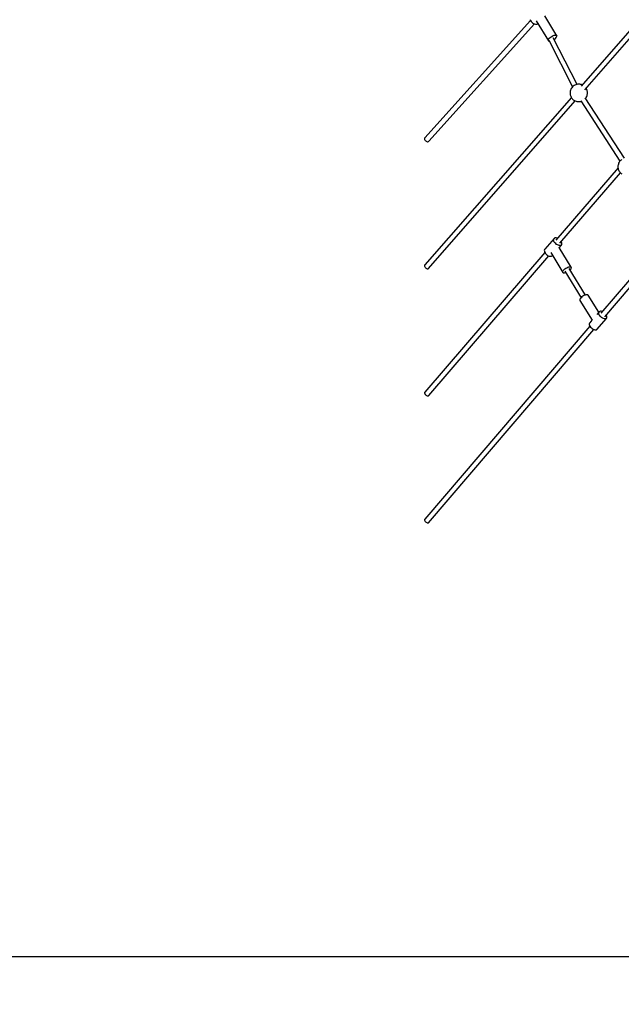
# Model space of a CAD drawing. Units: millimetres. Extents: x -6972 to 19702, y -24117 to 13147.
# Drawn here: x -213 to 1856, y -21147 to -17758 of the extents above; entities that cross this region are included whole.
import ezdxf

# ---------------------------------------------------------------- set-up
doc = ezdxf.new("R2010")
doc.units = ezdxf.units.MM
doc.layers.add('STREFA', color=1, linetype='Continuous')
doc.layers.add('WIDOK', color=7, linetype='Continuous')
doc.styles.get("Standard").update_dxf_attribs({"font": 'arial.ttf'})
doc.dimstyles.new('Kopia ISO-25', dxfattribs={"dimtxt": 500, "dimasz": 200, "dimexe": 1.25, "dimexo": 0.625, "dimgap": 100, "dimtad": 1, "dimdec": 1, "dimlfac": 0.001, "dimtxsty": 'Standard', "dimblk": 'ARCHTICK', "dimcen": 2.5, "dimadec": 0, "dimazin": 0, "dimtfac": 1, "dimtdec": 0, "dimtmove": 0, "dimatfit": 3, "dimfxl": 1, "dimtfillclr": 256, "dimarcsym": 0})

# ---------------------------------------------------------------- blocks, each defined once
blk = doc.blocks.new('_ARCHTICK')
at = {"color": 0, "linetype": 'ByBlock', "lineweight": -2}
blk.add_solid([(0.398, 0.309), (0.309, 0.398), (-0.309, -0.398), (-0.398, -0.309)], dxfattribs=at)
blk = doc.blocks.new('*D6')
at = {"layer": 'Defpoints', "color": 0}
for p in [(2687.3, 1865.7), (-5826.4, -20983.3), (2687.3, -20983.3)]:
    blk.add_point(p, dxfattribs=at)
at = {"layer": 'STREFA', "color": 0, "lineweight": -2}
for p, q in [((2686.7, 1865.7), (-5827.6, 1865.7)), ((-5826.4, 1865.7), (-5826.4, -20983.3)), ((2686.7, -20983.3), (-5827.6, -20983.3))]:
    blk.add_line(p, q, dxfattribs=at)
at = {"layer": 'STREFA', "color": 0, "lineweight": -2, "xscale": 200, "yscale": 200, "zscale": 200}
for p, rotation in [((-5826.4, 1865.7), 90), ((-5826.4, -20983.3), 270)]:
    blk.add_blockref('_ARCHTICK', p, dxfattribs=dict(at, rotation=rotation))
at = {"layer": 'STREFA', "color": 0, "insert": (-6226.9, -9558.8), "char_height": 500, "attachment_point": 5, "rotation": 90}
blk.add_mtext('22,8 m', dxfattribs=at)
blk = doc.blocks.new('*D7')
at = {"layer": 'Defpoints', "color": 0}
for p in [(15314.2, -9189.4), (-4513.5, -9846.7), (15314.2, -23772.2)]:
    blk.add_point(p, dxfattribs=at)
at = {"layer": 'STREFA', "color": 0, "lineweight": -2}
for p, q in [((15314.2, -9190), (15314.2, -23773.4)), ((-4513.5, -9847.4), (-4513.5, -23773.4)), ((-4513.5, -23772.2), (15314.2, -23772.2))]:
    blk.add_line(p, q, dxfattribs=at)
at = {"layer": 'STREFA', "color": 0, "lineweight": -2, "xscale": 200, "yscale": 200, "zscale": 200, "rotation": 180}
blk.add_blockref('_ARCHTICK', (-4513.5, -23772.2), dxfattribs=at)
at = {"layer": 'STREFA', "color": 0, "lineweight": -2, "xscale": 200, "yscale": 200, "zscale": 200}
blk.add_blockref('_ARCHTICK', (15314.2, -23772.2), dxfattribs=at)
at = {"layer": 'STREFA', "color": 0, "insert": (5400.4, -23371.7), "char_height": 500, "attachment_point": 5}
blk.add_mtext('19,8 m', dxfattribs=at)

msp = doc.modelspace()

# ---------------------------------------------------------------- linework, layer by layer
at = {"layer": 'STREFA'}
msp.add_line((-213.48, -20983.28), (5586.52, -20983.28), dxfattribs=at)
at = {"layer": 'WIDOK'}
for p, q in [((1542.5, -17757.56), (1543.71, -17760.67)), ((1634.16, -17813.11), (1593, -17744.67)), ((1917.74, -17758.41), (1717.92, -17986.92)), ((1543.72, -17760.7), (1179.64, -18164.98)), ((1193.4, -18176.57), (1557.08, -17772.73)), ((1543.71, -17760.67), (1545.56, -17763.75)), ((1545.56, -17763.75), (1547.96, -17766.63)), ((1547.96, -17766.63), (1550.79, -17769.18)), ((1550.79, -17769.18), (1553.91, -17771.25)), ((1553.91, -17771.25), (1557.16, -17772.76)), ((1557.16, -17772.76), (1560.38, -17773.63)), ((1560.38, -17773.63), (1563.41, -17773.8)), ((1563.41, -17773.8), (1566.1, -17773.28)), ((1563.54, -17761.52), (1604.98, -17830.44)), ((1566.1, -17773.28), (1568.3, -17772.09)), ((1568.3, -17772.09), (1569.26, -17771.03)), ((1730.96, -17999.29), (1931.25, -17770.24)), ((1604.4, -17828.83), (1604.75, -17826.75)), ((1604.75, -17826.75), (1606.02, -17824.34)), ((1606.02, -17824.34), (1606.98, -17823.06)), ((1606.98, -17823.06), (1608.14, -17821.74)), ((1608.14, -17821.74), (1610.95, -17819.13)), ((1610.95, -17819.13), (1614.3, -17816.65)), ((1614.3, -17816.65), (1617.96, -17814.48)), ((1617.96, -17814.48), (1621.71, -17812.74)), ((1621.71, -17812.74), (1625.32, -17811.54)), ((1704.51, -17980.71), (1621.96, -17820.15)), ((1624.87, -17825.8), (1626.16, -17824.95)), ((1625.32, -17811.54), (1628.55, -17810.96)), ((1626.16, -17824.95), (1629.27, -17822.38)), ((1628.55, -17810.96), (1631.2, -17811.04)), ((1629.27, -17822.38), (1631.75, -17819.75)), ((1631.2, -17811.04), (1633.11, -17811.77)), ((1631.75, -17819.75), (1633.45, -17817.23)), ((1633.11, -17811.77), (1634.16, -17813.11)), ((1633.45, -17817.23), (1634.27, -17814.97)), ((1634.27, -17814.97), (1634.16, -17813.11)), ((1604.98, -17830.44), (1604.4, -17828.83)), ((1604.98, -17830.44), (1606.47, -17831.48)), ((1606.27, -17828.96), (1688.51, -17988.91)), ((1606.47, -17831.48), (1607.68, -17831.69)), ((1683.88, -17994.92), (1682.02, -17998.2)), ((1685.42, -17992.32), (1683.88, -17994.92)), ((1688.02, -17989.39), (1685.42, -17992.32)), ((1690.14, -17987.32), (1688.02, -17989.39)), ((1693.33, -17984.94), (1690.14, -17987.32)), ((1695.94, -17983.53), (1693.33, -17984.94)), ((1699.5, -17981.89), (1695.94, -17983.53)), ((1702.44, -17981.18), (1699.5, -17981.89)), ((1706.12, -17980.35), (1702.44, -17981.18)), ((1709.88, -17980.33), (1706.12, -17980.35)), ((1712.7, -17980.32), (1709.88, -17980.33)), ((1715.72, -17980.92), (1712.7, -17980.32)), ((1718.77, -17981.64), (1715.72, -17980.92)), ((1721.53, -17982.67), (1718.77, -17981.64)), ((1721.6, -17982.71), (1721.53, -17982.67)), ((1736.06, -17996.14), (1735.11, -17994.55)), ((1737.3, -17998.8), (1736.06, -17996.14)), ((1683.96, -18025.76), (1180, -18602.09)), ((1679.76, -18007.54), (1679.57, -18010.68)), ((1679.57, -18010.68), (1679.75, -18013.61)), ((1679.75, -18013.61), (1680.39, -18016.72)), ((1680.08, -18004.49), (1679.76, -18007.54)), ((1681.11, -18001.13), (1680.08, -18004.49)), ((1680.39, -18016.72), (1680.88, -18018.85)), ((1680.88, -18018.85), (1681.77, -18021.51)), ((1682.02, -17998.2), (1681.11, -18001.13)), ((1681.77, -18021.51), (1683.01, -18024.17)), ((1683.01, -18024.17), (1684.56, -18026.76)), ((1684.56, -18026.76), (1686.37, -18029.21)), ((1686.37, -18029.21), (1688.4, -18031.44)), ((1866.29, -18235.13), (1731.4, -18027.32)), ((1732.6, -18029.18), (1733.65, -18027.98)), ((1733.65, -18027.98), (1735.19, -18025.39)), ((1735.19, -18025.39), (1737.05, -18022.11)), ((1737.05, -18022.11), (1737.96, -18019.17)), ((1738.19, -18001.46), (1737.3, -17998.8)), ((1737.96, -18019.17), (1738.99, -18015.82)), ((1738.68, -18003.59), (1738.19, -18001.46)), ((1739.32, -18006.69), (1738.68, -18003.59)), ((1738.99, -18015.82), (1739.31, -18012.77)), ((1739.31, -18012.77), (1739.5, -18009.63)), ((1739.5, -18009.63), (1739.32, -18006.69)), ((1193.04, -18614.46), (1697.47, -18037.6)), ((1688.4, -18031.44), (1690.59, -18033.4)), ((1690.59, -18033.4), (1692.87, -18035.04)), ((1692.87, -18035.04), (1694.76, -18036.12)), ((1694.76, -18036.12), (1697.55, -18037.64)), ((1697.55, -18037.64), (1700.3, -18038.67)), ((1700.3, -18038.67), (1703.35, -18039.39)), ((1703.35, -18039.39), (1706.37, -18039.99)), ((1706.37, -18039.99), (1709.19, -18039.98)), ((1709.19, -18039.98), (1712.95, -18039.96)), ((1712.95, -18039.96), (1716.63, -18039.12)), ((1716.14, -18036.84), (1851.18, -18244.87)), ((1716.63, -18039.12), (1717.49, -18038.92)), ((1178.98, -18166.36), (1178.83, -18168.04)), ((1179.64, -18164.98), (1178.98, -18166.36)), ((1178.83, -18168.04), (1179.2, -18169.91)), ((1179.2, -18169.91), (1180.07, -18171.83)), ((1180.07, -18171.83), (1181.38, -18173.69)), ((1181.38, -18173.69), (1183.04, -18175.34)), ((1183.04, -18175.34), (1184.94, -18176.69)), ((1184.94, -18176.69), (1186.95, -18177.63)), ((1186.95, -18177.63), (1188.93, -18178.1)), ((1188.93, -18178.1), (1190.74, -18178.08)), ((1190.74, -18178.08), (1192.27, -18177.55)), ((1192.27, -18177.55), (1193.4, -18176.57)), ((1844.52, -18267.67), (1630.25, -18516.57)), ((1844.47, -18261.28), (1844.28, -18264.42)), ((1844.28, -18264.42), (1844.46, -18267.35)), ((1844.46, -18267.35), (1845.1, -18270.46)), ((1844.79, -18258.23), (1844.47, -18261.28)), ((1845.82, -18254.87), (1844.79, -18258.23)), ((1846.73, -18251.94), (1845.82, -18254.87)), ((1848.59, -18248.66), (1846.73, -18251.94)), ((1850.13, -18246.06), (1848.59, -18248.66)), ((1852.73, -18243.12), (1850.13, -18246.06)), ((1854.85, -18241.05), (1852.73, -18243.12)), ((1858.04, -18238.68), (1854.85, -18241.05)), ((1644.36, -18527.69), (1853.12, -18285.19)), ((1845.1, -18270.46), (1845.59, -18272.58)), ((1845.59, -18272.58), (1846.48, -18275.25)), ((1846.48, -18275.25), (1847.72, -18277.91)), ((1847.72, -18277.91), (1849.27, -18280.5)), ((1849.27, -18280.5), (1851.08, -18282.95)), ((1851.08, -18282.95), (1853.11, -18285.18)), ((1853.11, -18285.18), (1855.29, -18287.14)), ((1855.29, -18287.14), (1857.58, -18288.78)), ((1624.83, -18510.62), (1592.87, -18547.73)), ((1622.96, -18514.69), (1623.55, -18512.41)), ((1623.08, -18517.35), (1622.96, -18514.69)), ((1623.93, -18520.24), (1623.08, -18517.35)), ((1623.55, -18512.41), (1624.83, -18510.62)), ((1625.44, -18523.23), (1623.93, -18520.24)), ((1626.73, -18509.4), (1624.83, -18510.62)), ((1627.55, -18526.17), (1625.44, -18523.23)), ((1629.17, -18508.82), (1626.73, -18509.4)), ((1630.14, -18528.9), (1627.55, -18526.17)), ((1632.02, -18508.91), (1629.17, -18508.82)), ((1633.1, -18531.29), (1630.14, -18528.9)), ((1635.13, -18509.66), (1632.02, -18508.91)), ((1636.27, -18533.23), (1633.1, -18531.29)), ((1635.91, -18510), (1635.13, -18509.66)), ((1639.49, -18534.6), (1636.27, -18533.23)), ((1642.6, -18535.35), (1639.49, -18534.6)), ((1641.89, -18542.82), (1649.79, -18533.65)), ((1645.44, -18535.44), (1642.6, -18535.35)), ((1647.88, -18534.86), (1645.44, -18535.44)), ((1649.79, -18533.65), (1647.88, -18534.86)), ((1650.69, -18524.02), (1649.52, -18521.71)), ((1649.79, -18533.65), (1651.07, -18531.85)), ((1651.53, -18526.91), (1650.69, -18524.02)), ((1651.07, -18531.85), (1651.66, -18529.57)), ((1651.66, -18529.57), (1651.53, -18526.91)), ((1999, -18518.75), (1785.59, -18768.47)), ((1798.73, -18780.71), (2012.64, -18530.41)), ((1593.14, -18559.68), (1179.47, -19040.21)), ((1193.58, -19051.34), (1606.75, -18571.38)), ((1591.59, -18549.53), (1591, -18551.81)), ((1591, -18551.81), (1591.13, -18554.47)), ((1591.13, -18554.47), (1591.97, -18557.36)), ((1592.87, -18547.73), (1591.59, -18549.53)), ((1591.97, -18557.36), (1593.49, -18560.35)), ((1593.49, -18560.35), (1595.59, -18563.29)), ((1595.59, -18563.29), (1598.19, -18566.02)), ((1598.19, -18566.02), (1601.15, -18568.41)), ((1601.15, -18568.41), (1604.31, -18570.34)), ((1604.31, -18570.34), (1607.53, -18571.72)), ((1607.53, -18571.72), (1610.64, -18572.47)), ((1610.64, -18572.47), (1613.49, -18572.56)), ((1613.04, -18559.72), (1654.64, -18627.8)), ((1613.49, -18572.56), (1615.93, -18571.98)), ((1615.93, -18571.98), (1617.83, -18570.76)), ((1617.83, -18570.76), (1618.98, -18569.44)), ((1683.19, -18609.52), (1642.2, -18542.46)), ((1179.18, -18603.26), (1178.86, -18604.77)), ((1178.86, -18604.77), (1179.06, -18606.52)), ((1179.06, -18606.52), (1179.77, -18608.39)), ((1180, -18602.09), (1179.18, -18603.26)), ((1179.77, -18608.39), (1180.94, -18610.25)), ((1180.94, -18610.25), (1182.49, -18611.97)), ((1182.49, -18611.97), (1184.31, -18613.45)), ((1184.31, -18613.45), (1186.29, -18614.57)), ((1186.29, -18614.57), (1188.28, -18615.26)), ((1188.28, -18615.26), (1190.15, -18615.48)), ((1190.15, -18615.48), (1191.78, -18615.21)), ((1191.78, -18615.21), (1193.04, -18614.46)), ((1654.26, -18626.06), (1654.82, -18623.89)), ((1654.64, -18627.8), (1654.26, -18626.06)), ((1654.64, -18627.8), (1655.94, -18628.98)), ((1654.82, -18623.89), (1656.28, -18621.4)), ((1655.94, -18628.98), (1658.07, -18629.53)), ((1656.28, -18621.4), (1657.32, -18620.09)), ((1657.32, -18620.09), (1658.54, -18618.77)), ((1658.07, -18629.53), (1660.89, -18629.42)), ((1658.54, -18618.77), (1661.48, -18616.15)), ((1660.89, -18629.42), (1664.24, -18628.65)), ((1661.48, -18616.15), (1664.9, -18613.7)), ((1661.55, -18623.76), (1717.39, -18715.11)), ((1664.24, -18628.65), (1664.49, -18628.56)), ((1664.9, -18613.7), (1668.6, -18611.59)), ((1668.6, -18611.59), (1672.32, -18609.95)), ((1672.32, -18609.95), (1675.85, -18608.87)), ((1675.85, -18608.87), (1678.97, -18608.43)), ((1732.77, -18705.78), (1676.82, -18614.22)), ((1678.97, -18608.43), (1681.46, -18608.65)), ((1679.82, -18619.14), (1681.05, -18617.89)), ((1681.05, -18617.89), (1682.93, -18615.31)), ((1681.46, -18608.65), (1683.19, -18609.52)), ((1682.93, -18615.31), (1683.95, -18612.96)), ((1684.03, -18610.99), (1683.19, -18609.52)), ((1683.95, -18612.96), (1684.03, -18610.99)), ((1727.46, -18707.91), (1723.77, -18710.02)), ((1731.19, -18706.26), (1727.46, -18707.91)), ((1734.72, -18705.19), (1731.19, -18706.26)), ((1737.83, -18704.75), (1734.72, -18705.19)), ((1740.33, -18704.97), (1737.83, -18704.75)), ((1742.06, -18705.84), (1740.33, -18704.97)), ((1778.14, -18764.88), (1742.06, -18705.84)), ((1713.68, -18720.21), (1713.13, -18722.38)), ((1713.13, -18722.38), (1713.51, -18724.12)), ((1713.51, -18724.12), (1755.09, -18792.14)), ((1715.14, -18717.72), (1713.68, -18720.21)), ((1716.18, -18716.41), (1715.14, -18717.72)), ((1717.41, -18715.09), (1716.18, -18716.41)), ((1720.35, -18712.46), (1717.41, -18715.09)), ((1723.77, -18710.02), (1720.35, -18712.46)), ((1779.64, -18763.13), (1771.81, -18772.29)), ((1777.9, -18767.06), (1778.42, -18764.85)), ((1778.08, -18769.64), (1777.9, -18767.06)), ((1778.98, -18772.48), (1778.08, -18769.64)), ((1778.42, -18764.85), (1779.64, -18763.13)), ((1780.53, -18775.42), (1778.98, -18772.48)), ((1781.48, -18761.98), (1779.64, -18763.13)), ((1782.67, -18778.32), (1780.53, -18775.42)), ((1783.86, -18761.47), (1781.48, -18761.98)), ((1786.66, -18761.61), (1783.86, -18761.47)), ((1789.73, -18762.41), (1786.66, -18761.61)), ((1790.48, -18762.74), (1789.73, -18762.41)), ((1805.35, -18776.7), (1804.13, -18774.4)), ((1806.24, -18779.54), (1805.35, -18776.7)), ((1745.91, -18802.89), (1745.38, -18805.1)), ((1745.38, -18805.1), (1745.57, -18807.69)), ((1745.57, -18807.69), (1746.47, -18810.52)), ((1747.12, -18801.17), (1745.91, -18802.89)), ((1746.47, -18810.52), (1748.02, -18813.46)), ((1754.98, -18791.98), (1747.12, -18801.17)), ((1772.18, -18824.1), (1804.69, -18786.05)), ((1785.29, -18781.03), (1782.67, -18778.32)), ((1788.25, -18783.42), (1785.29, -18781.03)), ((1791.4, -18785.36), (1788.25, -18783.42)), ((1794.6, -18786.77), (1791.4, -18785.36)), ((1797.67, -18787.56), (1794.6, -18786.77)), ((1800.47, -18787.71), (1797.67, -18787.56)), ((1802.84, -18787.2), (1800.47, -18787.71)), ((1804.69, -18786.05), (1802.84, -18787.2)), ((1804.69, -18786.05), (1805.9, -18784.33)), ((1805.9, -18784.33), (1806.43, -18782.12)), ((1806.43, -18782.12), (1806.24, -18779.54)), ((1747.68, -18812.82), (1179.95, -19477.15)), ((1193.09, -19489.4), (1761.33, -18824.48)), ((1748.02, -18813.46), (1750.16, -18816.36)), ((1750.16, -18816.36), (1752.78, -18819.07)), ((1752.78, -18819.07), (1755.74, -18821.46)), ((1755.74, -18821.46), (1758.89, -18823.41)), ((1758.89, -18823.41), (1762.08, -18824.81)), ((1762.08, -18824.81), (1765.16, -18825.61)), ((1765.16, -18825.61), (1767.95, -18825.75)), ((1767.95, -18825.75), (1770.33, -18825.24)), ((1770.33, -18825.24), (1772.18, -18824.1)), ((1179.47, -19040.21), (1178.96, -19041.53)), ((1178.96, -19041.53), (1178.98, -19043.14)), ((1178.98, -19043.14), (1179.5, -19044.93)), ((1179.5, -19044.93), (1180.51, -19046.78)), ((1180.51, -19046.78), (1181.92, -19048.56)), ((1181.92, -19048.56), (1183.65, -19050.14)), ((1183.65, -19050.14), (1185.57, -19051.43)), ((1185.57, -19051.43), (1187.56, -19052.34)), ((1187.56, -19052.34), (1189.48, -19052.8)), ((1189.48, -19052.8), (1191.19, -19052.78)), ((1191.19, -19052.78), (1192.59, -19052.28)), ((1192.59, -19052.28), (1193.58, -19051.34)), ((1179.21, -19478.22), (1178.96, -19479.63)), ((1178.96, -19479.63), (1179.23, -19481.28)), ((1179.95, -19477.15), (1179.21, -19478.22)), ((1179.23, -19481.28), (1179.99, -19483.08)), ((1179.99, -19483.08), (1181.2, -19484.88)), ((1181.2, -19484.88), (1182.77, -19486.58)), ((1182.77, -19486.58), (1184.6, -19488.05)), ((1184.6, -19488.05), (1186.56, -19489.2)), ((1186.56, -19489.2), (1188.51, -19489.94)), ((1188.51, -19489.94), (1190.34, -19490.23)), ((1190.34, -19490.23), (1191.9, -19490.05)), ((1191.9, -19490.05), (1193.09, -19489.4))]:
    msp.add_line(p, q, dxfattribs=at)

# ---------------------------------------------------------------- dimensions: what is measured, and where the dimension line sits
at = {"layer": 'STREFA'}
dim = msp.add_linear_dim(base=(-5826.4, -20983.28), p1=(2687.31, 1865.74), p2=(2687.31, -20983.28), angle=90, dimstyle='Kopia ISO-25', override={"dimpost": ' m'}, dxfattribs=at)
dim.commit()
dim.dimension.update_dxf_attribs({"geometry": '*D6', "text_midpoint": (-6226.88, -9558.77)})
dim = msp.add_linear_dim(base=(15314.23, -23772.18), p1=(-4513.47, -9846.73, 47.38), p2=(15314.23, -9189.37), dimstyle='Kopia ISO-25', override={"dimpost": ' m'}, dxfattribs=at)
dim.commit()
dim.dimension.update_dxf_attribs({"geometry": '*D7', "text_midpoint": (5400.38, -23371.7)})

doc.saveas('drawing.dxf')
